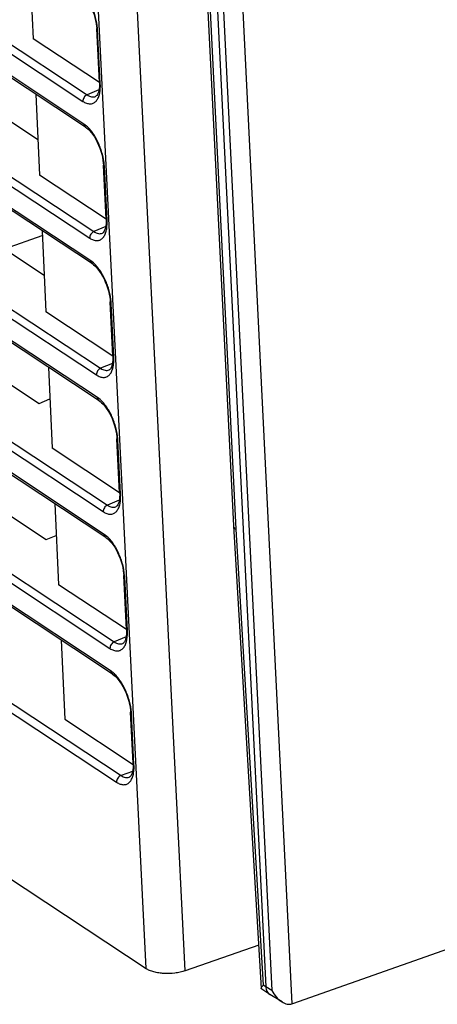
# Model space of a CAD drawing. Units: inches. Extents: x 0 to 22, y 0 to 17.
# Drawn here: x 3.4 to 4, y 1.4 to 2.8 of the extents above; entities that cross this region are included whole.
import ezdxf

# ---------------------------------------------------------------- set-up
doc = ezdxf.new("R2010")
doc.units = ezdxf.units.IN
doc.header["$LTSCALE"] = 1.21
doc.header["$MEASUREMENT"] = 0
doc.layers.get('0').update_dxf_attribs({"linetype": 'CONTINUOUS'})

msp = doc.modelspace()

# ---------------------------------------------------------------- linework, layer by layer
at = {"color": 7, "linetype": 'CONTINUOUS'}
for p, q in [((1.7416, 3.8216), (3.4691, 2.6786)), ((1.7358, 3.8125), (3.4633, 2.6695)), ((3.4648, 2.6379), (1.7377, 3.7807)), ((3.467, 2.6337), (1.7399, 3.7764)), ((1.7517, 3.6311), (3.4785, 2.4885)), ((1.7458, 3.622), (3.4727, 2.4794)), ((3.4742, 2.4479), (1.7478, 3.5902)), ((3.4764, 2.4436), (1.7499, 3.5859)), ((3.551, 1.4643), (3.4479, 3.5486)), ((3.6053, 1.4613), (3.5022, 3.5456)), ((3.6161, 3.4866), (3.7174, 1.439)), ((3.6255, 3.4625), (3.7258, 1.4338)), ((3.6524, 3.4613), (3.7536, 1.4152)), ((1.7617, 3.4406), (3.4879, 2.2985)), ((1.7558, 3.4315), (3.4821, 2.2893)), ((3.4836, 2.2578), (1.7578, 3.3997)), ((3.4858, 2.2535), (1.76, 3.3954)), ((3.3891, 2.8691), (3.3943, 2.7564)), ((3.6332, 2.8713), (3.6724, 2.0798)), ((3.6365, 2.8664), (3.6757, 2.0751)), ((3.1165, 2.8047), (3.4007, 2.6167)), ((3.4861, 2.6958), (3.4824, 2.7708)), ((3.4874, 2.6938), (3.4837, 2.7689)), ((3.4861, 2.6957), (3.3943, 2.7564)), ((3.4856, 2.6856), (3.4691, 2.6786)), ((3.3978, 2.6794), (3.403, 2.5668)), ((3.4809, 2.6764), (3.481, 2.6764)), ((3.4684, 2.6352), (3.4648, 2.6379)), ((3.1275, 2.6146), (3.4095, 2.428)), ((3.4955, 2.5057), (3.4918, 2.5808)), ((3.4968, 2.5038), (3.4931, 2.5788)), ((3.4955, 2.5056), (3.403, 2.5668)), ((2.8939, 2.5076), (3.4973, 2.1084)), ((2.8881, 2.4985), (3.4915, 2.0993)), ((3.495, 2.4955), (3.4785, 2.4885)), ((3.3542, 2.4646), (3.4069, 2.4832)), ((3.4066, 2.4898), (3.4118, 2.3771)), ((3.4904, 2.4864), (3.4904, 2.4864)), ((3.493, 2.0677), (2.9032, 2.458)), ((3.4952, 2.0634), (2.9054, 2.4537)), ((3.4778, 2.4451), (3.4742, 2.4479)), ((3.1385, 2.4245), (3.4024, 2.2498)), ((3.5049, 2.3156), (3.5012, 2.3907)), ((3.5062, 2.3137), (3.5025, 2.3888)), ((3.5049, 2.3155), (3.4118, 2.3771)), ((3.4154, 2.3001), (3.4206, 2.1874)), ((3.5044, 2.3054), (3.4879, 2.2985)), ((3.4998, 2.2963), (3.4998, 2.2963)), ((2.9479, 2.2751), (3.5009, 1.9092)), ((2.9537, 2.2842), (3.5067, 1.9183)), ((3.4872, 2.2551), (3.4836, 2.2578)), ((3.4024, 2.2498), (3.4174, 2.256)), ((3.5024, 1.8776), (2.9538, 2.2406)), ((3.5046, 1.8734), (2.956, 2.2364)), ((3.1495, 2.2344), (3.4121, 2.0606)), ((3.5143, 2.1255), (3.5106, 2.2006)), ((3.5156, 2.1236), (3.5119, 2.1987)), ((3.5143, 2.1254), (3.4206, 2.1874)), ((3.4242, 2.1105), (3.4294, 1.9978)), ((3.5138, 2.1153), (3.4973, 2.1084)), ((3.5092, 2.1062), (3.5092, 2.1062)), ((3.4121, 2.0606), (3.4262, 2.0663)), ((3.4966, 2.065), (3.493, 2.0677)), ((3.6724, 2.0798), (3.711, 1.4368)), ((3.6724, 2.0798), (3.6724, 2.0798)), ((3.6757, 2.0751), (3.7137, 1.4414)), ((3.0277, 2.0558), (3.5162, 1.7326)), ((3.0218, 2.0464), (3.51, 1.7233)), ((3.5237, 1.9354), (3.4294, 1.9978)), ((3.5237, 1.9355), (3.52, 2.0105)), ((3.525, 1.9335), (3.5213, 2.0086)), ((3.4329, 1.9208), (3.438, 1.8109)), ((3.5232, 1.9253), (3.5067, 1.9183)), ((3.5186, 1.9161), (3.5186, 1.9161)), ((3.506, 1.8749), (3.5024, 1.8776)), ((4.9689, 1.8438), (3.7542, 1.4154)), ((3.5329, 1.7496), (3.5294, 1.8205)), ((3.438, 1.8109), (3.533, 1.748)), ((3.5342, 1.7477), (3.5307, 1.8185)), ((3.5322, 1.7384), (3.5162, 1.7326)), ((3.5276, 1.7302), (3.5276, 1.7302)), ((3.3556, 1.5936), (3.551, 1.4643)), ((3.7074, 1.4967), (3.6053, 1.4613)), ((3.7174, 1.439), (3.7137, 1.4414)), ((3.7258, 1.4338), (3.7174, 1.439)), ((3.7228, 1.4284), (3.7116, 1.4358)), ((3.7228, 1.4284), (3.7231, 1.4282)), ((3.7399, 1.4179), (3.7231, 1.4282))]:
    msp.add_line(p, q, dxfattribs=at)
for points in [[(3.4576, 2.8237), (3.4591, 2.8227), (3.4611, 2.821), (3.4632, 2.8188), (3.4654, 2.8163), (3.4676, 2.8134), (3.4698, 2.8101), (3.4719, 2.8066), (3.4738, 2.8028), (3.4756, 2.7988), (3.4773, 2.7946), (3.4787, 2.7904), (3.48, 2.7861), (3.4809, 2.7819), (3.4817, 2.7777), (3.4822, 2.7737), (3.4824, 2.7708)], [(3.4861, 2.6958), (3.4862, 2.6931), (3.4861, 2.69), (3.4858, 2.6871), (3.4854, 2.6846), (3.4848, 2.6823), (3.4841, 2.6805), (3.4834, 2.6789), (3.4826, 2.6778), (3.4819, 2.677), (3.4812, 2.6766), (3.4809, 2.6764)], [(3.467, 2.6337), (3.4685, 2.6326), (3.4705, 2.6309), (3.4726, 2.6288), (3.4748, 2.6262), (3.477, 2.6233), (3.4792, 2.6201), (3.4813, 2.6165), (3.4832, 2.6127), (3.485, 2.6087), (3.4867, 2.6046), (3.4881, 2.6003), (3.4894, 2.5961), (3.4903, 2.5918), (3.4911, 2.5877), (3.4916, 2.5837), (3.4918, 2.5808)], [(3.4955, 2.5057), (3.4956, 2.5031), (3.4955, 2.4999), (3.4952, 2.497), (3.4948, 2.4945), (3.4942, 2.4923), (3.4935, 2.4904), (3.4928, 2.4889), (3.492, 2.4877), (3.4913, 2.4869), (3.4906, 2.4865), (3.4904, 2.4864)], [(3.4764, 2.4436), (3.4779, 2.4425), (3.4799, 2.4408), (3.482, 2.4387), (3.4842, 2.4361), (3.4864, 2.4332), (3.4886, 2.43), (3.4907, 2.4264), (3.4926, 2.4227), (3.4944, 2.4186), (3.4961, 2.4145), (3.4975, 2.4103), (3.4988, 2.406), (3.4997, 2.4017), (3.5005, 2.3976), (3.501, 2.3936), (3.5012, 2.3907)], [(3.5049, 2.3156), (3.505, 2.313), (3.5049, 2.3098), (3.5046, 2.307), (3.5042, 2.3044), (3.5036, 2.3022), (3.5029, 2.3003), (3.5022, 2.2988), (3.5014, 2.2976), (3.5007, 2.2969), (3.5, 2.2964), (3.4998, 2.2963)], [(3.4858, 2.2535), (3.4873, 2.2525), (3.4893, 2.2507), (3.4914, 2.2486), (3.4936, 2.2461), (3.4958, 2.2432), (3.498, 2.2399), (3.5001, 2.2364), (3.502, 2.2326), (3.5039, 2.2286), (3.5055, 2.2244), (3.5069, 2.2202), (3.5082, 2.2159), (3.5092, 2.2117), (3.5099, 2.2075), (3.5104, 2.2035), (3.5106, 2.2006)], [(3.5143, 2.1255), (3.5144, 2.1229), (3.5143, 2.1198), (3.514, 2.1169), (3.5136, 2.1143), (3.513, 2.1121), (3.5123, 2.1102), (3.5116, 2.1087), (3.5108, 2.1076), (3.5101, 2.1068), (3.5094, 2.1063), (3.5092, 2.1062)], [(3.4952, 2.0634), (3.4967, 2.0624), (3.4987, 2.0607), (3.5009, 2.0585), (3.503, 2.056), (3.5052, 2.0531), (3.5074, 2.0498), (3.5095, 2.0463), (3.5114, 2.0425), (3.5133, 2.0385), (3.5149, 2.0343), (3.5163, 2.0301), (3.5176, 2.0258), (3.5186, 2.0216), (3.5193, 2.0174), (3.5198, 2.0134), (3.52, 2.0105)], [(3.5237, 1.9355), (3.5238, 1.9328), (3.5237, 1.9297), (3.5234, 1.9268), (3.523, 1.9243), (3.5224, 1.922), (3.5218, 1.9202), (3.521, 1.9186), (3.5202, 1.9175), (3.5195, 1.9167), (3.5188, 1.9163), (3.5186, 1.9161)], [(3.5046, 1.8734), (3.5061, 1.8723), (3.5081, 1.8706), (3.5103, 1.8685), (3.5124, 1.8659), (3.5146, 1.863), (3.5168, 1.8598), (3.5189, 1.8562), (3.5208, 1.8524), (3.5227, 1.8484), (3.5243, 1.8443), (3.5257, 1.84), (3.527, 1.8358), (3.528, 1.8315), (3.5287, 1.8274), (3.5292, 1.8234), (3.5294, 1.8205)], [(3.5329, 1.7496), (3.533, 1.7469), (3.5329, 1.7437), (3.5326, 1.7408), (3.5322, 1.7382), (3.5316, 1.736), (3.5309, 1.7341), (3.5301, 1.7326), (3.5293, 1.7315), (3.5285, 1.7307), (3.5279, 1.7303), (3.5276, 1.7302)]]:
    msp.add_lwpolyline(points, dxfattribs=at)
for centre in [(3.4131, 2.7654), (3.4225, 2.5753), (3.4319, 2.3853), (3.4413, 2.1952), (3.4507, 2.0051), (3.4601, 1.8151)]:
    msp.add_arc(centre, 0.0707, 2.8371, 4.4532, dxfattribs=at)
msp.add_ellipse((3.7533, 1.4328), major_axis=(0.0109, 0.0164), ratio=0.745442, start_param=-2.396953, end_param=-2.362047, dxfattribs=at)
for points, knots in [([(3.4836, 2.7709), (3.4832, 2.7761), (3.4813, 2.7866), (3.4768, 2.7992), (3.472, 2.8087), (3.468, 2.8151), (3.4637, 2.8207), (3.4606, 2.8239), (3.459, 2.8253)], [0, 0, 0, 0, 0.256011, 0.523829, 0.654574, 0.779159, 0.894985, 1, 1, 1, 1]), ([(3.4824, 2.7708), (3.4824, 2.7705), (3.4827, 2.7697), (3.4834, 2.7692), (3.4837, 2.7689)], [0, 0, 0, 0, 0.449491, 1, 1, 1, 1]), ([(3.4861, 2.6958), (3.4861, 2.6954), (3.4864, 2.6946), (3.4871, 2.6941), (3.4874, 2.6938)], [0, 0, 0, 0, 0.449492, 1, 1, 1, 1]), ([(3.4633, 2.6695), (3.4648, 2.6684), (3.468, 2.6668), (3.4723, 2.6659), (3.4754, 2.6662), (3.4775, 2.6668), (3.4795, 2.6679), (3.482, 2.67), (3.4845, 2.6738), (3.4865, 2.6795), (3.4875, 2.6863), (3.4876, 2.6912), (3.4874, 2.6938)], [0, 0, 0, 0, 0.125667, 0.233371, 0.282989, 0.331493, 0.380471, 0.431447, 0.543874, 0.675554, 0.828117, 1, 1, 1, 1]), ([(3.4691, 2.6786), (3.4674, 2.6779), (3.4644, 2.6752), (3.4632, 2.6714), (3.4633, 2.6695)], [0, 0, 0, 0, 0.501568, 1, 1, 1, 1]), ([(3.4691, 2.6786), (3.4701, 2.6779), (3.4721, 2.6768), (3.4752, 2.6758), (3.4782, 2.6756), (3.4801, 2.6761), (3.4809, 2.6764)], [0, 0, 0, 0, 0.289412, 0.54663, 0.779296, 1, 1, 1, 1]), ([(3.467, 2.6337), (3.4667, 2.6339), (3.4661, 2.6344), (3.4652, 2.6358), (3.4649, 2.6371), (3.4648, 2.6379)], [0, 0, 0, 0, 0.235476, 0.477945, 1, 1, 1, 1]), ([(3.493, 2.5808), (3.4926, 2.586), (3.4907, 2.5966), (3.4862, 2.6091), (3.4814, 2.6186), (3.4774, 2.625), (3.4731, 2.6306), (3.47, 2.6338), (3.4684, 2.6352)], [0, 0, 0, 0, 0.256011, 0.523829, 0.654574, 0.779159, 0.894985, 1, 1, 1, 1]), ([(3.4918, 2.5808), (3.4918, 2.5804), (3.4921, 2.5796), (3.4928, 2.5791), (3.4931, 2.5788)], [0, 0, 0, 0, 0.449491, 1, 1, 1, 1]), ([(3.4955, 2.5057), (3.4955, 2.5053), (3.4958, 2.5045), (3.4965, 2.504), (3.4968, 2.5038)], [0, 0, 0, 0, 0.449492, 1, 1, 1, 1]), ([(3.4727, 2.4794), (3.4742, 2.4784), (3.4774, 2.4767), (3.4817, 2.4758), (3.4848, 2.4761), (3.4869, 2.4767), (3.4889, 2.4778), (3.4914, 2.4799), (3.4939, 2.4837), (3.4959, 2.4894), (3.4969, 2.4963), (3.497, 2.5012), (3.4968, 2.5038)], [0, 0, 0, 0, 0.125667, 0.233371, 0.282989, 0.331493, 0.380471, 0.431447, 0.543874, 0.675554, 0.828117, 1, 1, 1, 1]), ([(3.4785, 2.4885), (3.4768, 2.4878), (3.4738, 2.4851), (3.4726, 2.4813), (3.4727, 2.4794)], [0, 0, 0, 0, 0.501568, 1, 1, 1, 1]), ([(3.4785, 2.4885), (3.4795, 2.4879), (3.4815, 2.4867), (3.4846, 2.4857), (3.4876, 2.4855), (3.4895, 2.486), (3.4904, 2.4864)], [0, 0, 0, 0, 0.289412, 0.54663, 0.779296, 1, 1, 1, 1]), ([(3.4764, 2.4436), (3.4761, 2.4438), (3.4755, 2.4443), (3.4746, 2.4457), (3.4743, 2.447), (3.4742, 2.4479)], [0, 0, 0, 0, 0.235476, 0.477945, 1, 1, 1, 1]), ([(3.5024, 2.3908), (3.502, 2.3959), (3.5001, 2.4065), (3.4956, 2.4191), (3.4908, 2.4286), (3.4868, 2.435), (3.4825, 2.4405), (3.4794, 2.4437), (3.4778, 2.4451)], [0, 0, 0, 0, 0.256011, 0.523829, 0.654574, 0.779159, 0.894985, 1, 1, 1, 1]), ([(3.5012, 2.3907), (3.5012, 2.3903), (3.5015, 2.3895), (3.5022, 2.389), (3.5025, 2.3888)], [0, 0, 0, 0, 0.449491, 1, 1, 1, 1]), ([(3.4821, 2.2893), (3.4836, 2.2883), (3.4868, 2.2866), (3.4911, 2.2857), (3.4942, 2.286), (3.4963, 2.2867), (3.4983, 2.2878), (3.5008, 2.2898), (3.5033, 2.2936), (3.5053, 2.2993), (3.5063, 2.3062), (3.5064, 2.3111), (3.5062, 2.3137)], [0, 0, 0, 0, 0.125667, 0.233371, 0.282989, 0.331493, 0.380471, 0.431447, 0.543874, 0.675554, 0.828117, 1, 1, 1, 1]), ([(3.5049, 2.3156), (3.5049, 2.3153), (3.5052, 2.3145), (3.5059, 2.3139), (3.5062, 2.3137)], [0, 0, 0, 0, 0.449492, 1, 1, 1, 1]), ([(3.4879, 2.2985), (3.4862, 2.2978), (3.4832, 2.2951), (3.482, 2.2912), (3.4821, 2.2893)], [0, 0, 0, 0, 0.501568, 1, 1, 1, 1]), ([(3.4879, 2.2985), (3.4889, 2.2978), (3.4909, 2.2967), (3.494, 2.2957), (3.497, 2.2955), (3.4989, 2.2959), (3.4998, 2.2963)], [0, 0, 0, 0, 0.289412, 0.54663, 0.779296, 1, 1, 1, 1]), ([(3.4858, 2.2535), (3.4855, 2.2537), (3.4849, 2.2543), (3.484, 2.2556), (3.4837, 2.2569), (3.4836, 2.2578)], [0, 0, 0, 0, 0.235476, 0.477945, 1, 1, 1, 1]), ([(3.5118, 2.2007), (3.5114, 2.2059), (3.5095, 2.2164), (3.505, 2.229), (3.5002, 2.2385), (3.4962, 2.2449), (3.4919, 2.2505), (3.4888, 2.2537), (3.4872, 2.2551)], [0, 0, 0, 0, 0.256011, 0.523829, 0.654574, 0.779159, 0.894985, 1, 1, 1, 1]), ([(3.5106, 2.2006), (3.5106, 2.2003), (3.5109, 2.1995), (3.5116, 2.1989), (3.5119, 2.1987)], [0, 0, 0, 0, 0.449491, 1, 1, 1, 1]), ([(3.4915, 2.0993), (3.493, 2.0982), (3.4962, 2.0965), (3.5005, 2.0956), (3.5036, 2.0959), (3.5057, 2.0966), (3.5077, 2.0977), (3.5102, 2.0998), (3.5127, 2.1035), (3.5147, 2.1092), (3.5157, 2.1161), (3.5158, 2.121), (3.5156, 2.1236)], [0, 0, 0, 0, 0.125667, 0.233371, 0.282989, 0.331493, 0.380471, 0.431447, 0.543874, 0.675554, 0.828117, 1, 1, 1, 1]), ([(3.5143, 2.1255), (3.5143, 2.1252), (3.5146, 2.1244), (3.5153, 2.1239), (3.5156, 2.1236)], [0, 0, 0, 0, 0.449492, 1, 1, 1, 1]), ([(3.4973, 2.1084), (3.4956, 2.1077), (3.4926, 2.105), (3.4914, 2.1011), (3.4915, 2.0993)], [0, 0, 0, 0, 0.501568, 1, 1, 1, 1]), ([(3.4973, 2.1084), (3.4983, 2.1077), (3.5003, 2.1066), (3.5034, 2.1056), (3.5064, 2.1054), (3.5083, 2.1058), (3.5092, 2.1062)], [0, 0, 0, 0, 0.289412, 0.54663, 0.779296, 1, 1, 1, 1]), ([(3.4952, 2.0634), (3.4949, 2.0637), (3.4943, 2.0642), (3.4934, 2.0656), (3.4931, 2.0668), (3.493, 2.0677)], [0, 0, 0, 0, 0.235476, 0.477945, 1, 1, 1, 1]), ([(3.6724, 2.0798), (3.6724, 2.0793), (3.6726, 2.0784), (3.6733, 2.0772), (3.6743, 2.0761), (3.6752, 2.0754), (3.6757, 2.0751)], [0, 0, 0, 0, 0.217427, 0.449896, 0.708589, 1, 1, 1, 1]), ([(3.5212, 2.0106), (3.5208, 2.0158), (3.5189, 2.0263), (3.5144, 2.0389), (3.5096, 2.0484), (3.5056, 2.0548), (3.5013, 2.0604), (3.4982, 2.0636), (3.4966, 2.065)], [0, 0, 0, 0, 0.256011, 0.523829, 0.654574, 0.779159, 0.894985, 1, 1, 1, 1]), ([(3.52, 2.0105), (3.52, 2.0102), (3.5203, 2.0094), (3.521, 2.0089), (3.5213, 2.0086)], [0, 0, 0, 0, 0.449491, 1, 1, 1, 1]), ([(3.5009, 1.9092), (3.5025, 1.9081), (3.5056, 1.9065), (3.5099, 1.9056), (3.513, 1.9059), (3.5151, 1.9065), (3.5171, 1.9076), (3.5196, 1.9097), (3.5221, 1.9135), (3.5241, 1.9192), (3.5251, 1.926), (3.5252, 1.931), (3.525, 1.9335)], [0, 0, 0, 0, 0.125667, 0.233371, 0.282989, 0.331493, 0.380471, 0.431447, 0.543874, 0.675554, 0.828117, 1, 1, 1, 1]), ([(3.5237, 1.9355), (3.5237, 1.9351), (3.5241, 1.9343), (3.5247, 1.9338), (3.525, 1.9335)], [0, 0, 0, 0, 0.449492, 1, 1, 1, 1]), ([(3.5067, 1.9183), (3.505, 1.9176), (3.502, 1.9149), (3.5008, 1.9111), (3.5009, 1.9092)], [0, 0, 0, 0, 0.501568, 1, 1, 1, 1]), ([(3.5067, 1.9183), (3.5077, 1.9176), (3.5097, 1.9165), (3.5128, 1.9155), (3.5158, 1.9153), (3.5177, 1.9158), (3.5186, 1.9161)], [0, 0, 0, 0, 0.289412, 0.54663, 0.779296, 1, 1, 1, 1]), ([(3.5046, 1.8734), (3.5043, 1.8736), (3.5037, 1.8741), (3.5028, 1.8755), (3.5025, 1.8768), (3.5024, 1.8776)], [0, 0, 0, 0, 0.235476, 0.477945, 1, 1, 1, 1]), ([(3.5306, 1.8205), (3.5302, 1.8257), (3.5283, 1.8363), (3.5238, 1.8488), (3.519, 1.8583), (3.515, 1.8647), (3.5107, 1.8703), (3.5076, 1.8735), (3.506, 1.8749)], [0, 0, 0, 0, 0.256011, 0.523829, 0.654574, 0.779159, 0.894985, 1, 1, 1, 1]), ([(3.5294, 1.8205), (3.5294, 1.8201), (3.5297, 1.8193), (3.5304, 1.8188), (3.5307, 1.8185)], [0, 0, 0, 0, 0.449491, 1, 1, 1, 1]), ([(3.51, 1.7233), (3.5116, 1.7223), (3.5148, 1.7206), (3.5191, 1.7197), (3.5222, 1.72), (3.5243, 1.7206), (3.5263, 1.7217), (3.5288, 1.7238), (3.5313, 1.7276), (3.5333, 1.7333), (3.5343, 1.7401), (3.5344, 1.7451), (3.5342, 1.7477)], [0, 0, 0, 0, 0.125715, 0.233481, 0.283126, 0.331645, 0.380624, 0.431587, 0.543954, 0.675567, 0.828097, 1, 1, 1, 1]), ([(3.5329, 1.7496), (3.5329, 1.7492), (3.5332, 1.7484), (3.5339, 1.7479), (3.5342, 1.7477)], [0, 0, 0, 0, 0.449492, 1, 1, 1, 1]), ([(3.5162, 1.7326), (3.5153, 1.7323), (3.5136, 1.7313), (3.5116, 1.729), (3.5103, 1.7263), (3.51, 1.7243), (3.51, 1.7233)], [0, 0, 0, 0, 0.241451, 0.499447, 0.757753, 1, 1, 1, 1]), ([(3.5162, 1.7326), (3.5172, 1.7319), (3.5191, 1.7308), (3.5221, 1.7298), (3.525, 1.7296), (3.5268, 1.7299), (3.5276, 1.7302)], [0, 0, 0, 0, 0.289598, 0.54763, 0.780722, 1, 1, 1, 1]), ([(3.6053, 1.4613), (3.6031, 1.4605), (3.5984, 1.4592), (3.5886, 1.4575), (3.5785, 1.4571), (3.5687, 1.4581), (3.562, 1.4595), (3.556, 1.4615), (3.5525, 1.4633), (3.551, 1.4643)], [0, 0, 0, 0, 0.126355, 0.260011, 0.533414, 0.665381, 0.789044, 0.901293, 1, 1, 1, 1]), ([(3.711, 1.4368), (3.711, 1.4371), (3.7111, 1.4379), (3.7117, 1.4389), (3.7126, 1.4402), (3.7133, 1.441), (3.7137, 1.4414)], [0, 0, 0, 0, 0.17108, 0.392519, 0.668911, 1, 1, 1, 1]), ([(3.7116, 1.4358), (3.7114, 1.4359), (3.7111, 1.4362), (3.711, 1.4366), (3.711, 1.4368)], [0, 0, 0, 0, 0.507997, 1, 1, 1, 1]), ([(3.7174, 1.439), (3.7175, 1.4368), (3.7182, 1.4337), (3.7205, 1.4302), (3.722, 1.4289), (3.7228, 1.4284)], [0, 0, 0, 0, 0.52362, 0.765682, 1, 1, 1, 1]), ([(3.7258, 1.4338), (3.7275, 1.4306), (3.7315, 1.4246), (3.7369, 1.4198), (3.7399, 1.4179)], [0, 0, 0, 0, 0.499276, 1, 1, 1, 1]), ([(3.7399, 1.4179), (3.741, 1.4172), (3.7432, 1.4161), (3.7467, 1.4149), (3.7502, 1.4145), (3.7525, 1.4149), (3.7536, 1.4152)], [0, 0, 0, 0, 0.261278, 0.516692, 0.763468, 1, 1, 1, 1])]:
    msp.add_open_spline(points, degree=3, knots=knots, dxfattribs=at)

doc.saveas('drawing.dxf')
